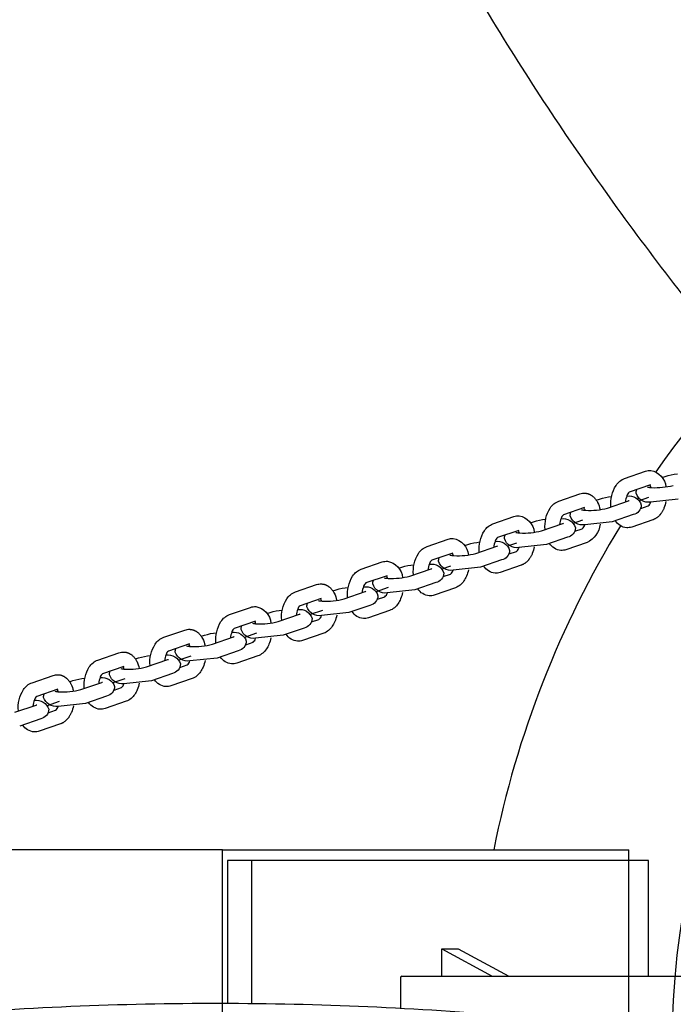
# Model space of a CAD drawing. Units: inches. Extents: x -235 to 158, y -346 to 209.
# Drawn here: x -31 to -17, y 1 to 22 of the extents above; entities that cross this region are included whole.
import ezdxf

# ---------------------------------------------------------------- set-up
doc = ezdxf.new("R2010")
doc.units = ezdxf.units.IN
doc.header["$LTSCALE"] = 500
doc.header["$MEASUREMENT"] = 0
doc.layers.add('Make2D$visible$lines', color=7, linetype='Continuous', true_color=0x000000)

msp = doc.modelspace()

# ---------------------------------------------------------------- linework, layer by layer
at = {"layer": 'Make2D$visible$lines'}
for p, q in [((-17.9736, 12.2471), (-17.5174, 12.4042)), ((-17.1615, 12.269), (-17.0936, 12.2923)), ((-17.4149, 12.1064), (-17.8704, 11.9495)), ((-19.3977, 11.7566), (-18.9415, 11.9137)), ((-18.5856, 11.7784), (-18.5177, 11.8018)), ((-18.3429, 11.6069), (-17.8867, 11.764)), ((-17.9259, 11.866), (-17.9246, 11.8659)), ((-17.6522, 11.7731), (-17.447, 11.8441)), ((-16.8162, 11.7996), (-17.4094, 11.7355)), ((-18.839, 11.6159), (-19.2945, 11.459)), ((-18.2688, 11.6324), (-18.2691, 11.636)), ((-17.6228, 11.5971), (-17.4629, 11.6521)), ((-20.8218, 11.266), (-20.3656, 11.4232)), ((-20.0096, 11.2879), (-19.9418, 11.3113)), ((-19.3499, 11.3755), (-19.3487, 11.3754)), ((-19.0747, 11.2806), (-18.8751, 11.3497)), ((-18.2403, 11.3091), (-18.8335, 11.245)), ((-17.7842, 11.4662), (-18.2403, 11.3091)), ((-17.3604, 11.3543), (-17.8165, 11.1972)), ((-20.263, 11.1254), (-20.7186, 10.9685)), ((-19.767, 11.1164), (-19.3108, 11.2735)), ((-19.6929, 11.1419), (-19.6932, 11.1455)), ((-19.0469, 11.1065), (-18.887, 11.1616)), ((-22.2458, 10.7755), (-21.7897, 10.9326)), ((-20.774, 10.885), (-20.7727, 10.8849)), ((-20.4972, 10.7882), (-20.3041, 10.8551)), ((-19.2083, 10.9757), (-19.6644, 10.8186)), ((-18.7845, 10.8638), (-19.2406, 10.7067)), ((-21.4337, 10.7974), (-21.3659, 10.8208)), ((-21.1911, 10.6258), (-20.7349, 10.783)), ((-21.117, 10.6514), (-21.1172, 10.655)), ((-20.471, 10.616), (-20.3111, 10.6711)), ((-19.6644, 10.8186), (-20.2576, 10.7544)), ((-23.6699, 10.285), (-23.2138, 10.4421)), ((-21.6871, 10.6349), (-22.1427, 10.4779)), ((-20.6323, 10.4852), (-21.0885, 10.328)), ((-22.8578, 10.3069), (-22.79, 10.3303)), ((-22.6151, 10.1353), (-22.159, 10.2924)), ((-22.1981, 10.3945), (-22.1968, 10.3944)), ((-21.9198, 10.2958), (-21.7342, 10.36)), ((-21.0885, 10.328), (-21.6816, 10.2639)), ((-20.2085, 10.3733), (-20.6647, 10.2162)), ((-23.1112, 10.1443), (-23.5668, 9.9874)), ((-22.5411, 10.1608), (-22.5413, 10.1645)), ((-21.895, 10.1255), (-21.7352, 10.1806)), ((-25.094, 9.7945), (-24.6379, 9.9516)), ((-24.2819, 9.8164), (-24.2141, 9.8397)), ((-24.0392, 9.6448), (-23.5831, 9.8019)), ((-23.6222, 9.9039), (-23.6209, 9.9039)), ((-23.3424, 9.8033), (-23.0767, 9.8953)), ((-22.5126, 9.8375), (-23.1057, 9.7734)), ((-22.0564, 9.9946), (-22.5126, 9.8375)), ((-21.6326, 9.8828), (-22.0888, 9.7257)), ((-24.5353, 9.6538), (-24.9909, 9.4969)), ((-23.9651, 9.6703), (-23.9654, 9.674)), ((-23.3191, 9.635), (-23.1593, 9.69)), ((-26.5181, 9.304), (-26.0619, 9.4611)), ((-25.0463, 9.4134), (-25.045, 9.4133)), ((-24.765, 9.3108), (-24.501, 9.4022)), ((-23.4805, 9.5041), (-23.9367, 9.347)), ((-23.0567, 9.3923), (-23.5129, 9.2351)), ((-25.9594, 9.1633), (-26.4149, 9.0064)), ((-25.706, 9.3259), (-25.6382, 9.3492)), ((-25.4633, 9.1543), (-25.0072, 9.3114)), ((-25.3892, 9.1798), (-25.3895, 9.1834)), ((-24.7432, 9.1445), (-24.5834, 9.1995)), ((-23.9367, 9.347), (-24.5298, 9.2829)), ((-27.9422, 8.8135), (-27.486, 8.9706)), ((-24.9046, 9.0136), (-25.3607, 8.8565)), ((-27.1301, 8.8353), (-27.0622, 8.8587)), ((-26.8874, 8.6638), (-26.4312, 8.8209)), ((-26.4704, 8.9229), (-26.4691, 8.9228)), ((-26.1877, 8.8183), (-25.9254, 8.9091)), ((-25.3607, 8.8565), (-25.9539, 8.7924)), ((-24.4808, 8.9017), (-24.9369, 8.7446)), ((-27.3835, 8.6728), (-27.839, 8.5159)), ((-26.8133, 8.6893), (-26.8136, 8.6929)), ((-26.3287, 8.5231), (-26.7848, 8.366)), ((-26.1673, 8.654), (-26.0075, 8.709)), ((-29.3663, 8.3229), (-28.9101, 8.4801)), ((-28.5542, 8.3448), (-28.4863, 8.3682)), ((-28.3115, 8.1732), (-27.8553, 8.3304)), ((-27.8945, 8.4324), (-27.8932, 8.4323)), ((-27.6104, 8.3259), (-27.3498, 8.4161)), ((-26.7848, 8.366), (-27.378, 8.3019)), ((-25.9049, 8.4112), (-26.361, 8.2541)), ((-28.8075, 8.1823), (-29.2631, 8.0253)), ((-28.2374, 8.1988), (-28.2377, 8.2024)), ((-27.5914, 8.1634), (-27.4315, 8.2185)), ((-30.7904, 7.8324), (-30.3342, 7.9895)), ((-29.9782, 7.8543), (-29.9104, 7.8777)), ((-29.3185, 7.9419), (-29.3173, 7.9418)), ((-29.0331, 7.8334), (-28.7741, 7.923)), ((-28.2089, 7.8755), (-28.8021, 7.8113)), ((-27.7528, 8.0326), (-28.2089, 7.8755)), ((-27.329, 7.9207), (-27.7851, 7.7636)), ((-30.2316, 7.6917), (-30.6872, 7.5348)), ((-29.7356, 7.6827), (-29.2794, 7.8398)), ((-29.6615, 7.7082), (-29.6618, 7.7119)), ((-29.0155, 7.6729), (-28.8556, 7.728)), ((-30.7426, 7.4513), (-30.7413, 7.4513)), ((-29.1768, 7.5421), (-29.633, 7.3849)), ((-31.1597, 7.1922), (-30.7035, 7.3493)), ((-30.4558, 7.3408), (-30.1985, 7.4299)), ((-30.4396, 7.1824), (-30.2797, 7.2375)), ((-29.633, 7.3849), (-30.2261, 7.3208)), ((-28.753, 7.4302), (-29.2092, 7.2731)), ((-30.6009, 7.0515), (-31.0571, 6.8944)), ((-30.1771, 6.9397), (-30.6333, 6.7825)), ((-26.6669, 4.2211), (-72.8633, 4.2211)), ((-26.6669, 4.2211), (-17.8801, 4.2211)), ((-26.6669, -4.2435), (-26.6669, 4.2211)), ((-17.8801, -4.2435), (-17.8801, 4.2211)), ((-26.5654, 3.989), (-26.5654, 0.8966)), ((-26.0413, 3.989), (-26.5654, 3.989)), ((-26.0413, 3.989), (-26.0413, 0.8932)), ((-17.4575, 3.989), (-26.0413, 3.989)), ((-17.4575, 1.4888), (-17.4575, 3.989)), ((-21.9282, 2.0828), (-21.5706, 2.0828)), ((-21.9282, 2.0828), (-20.8343, 1.4888)), ((-21.9282, 1.4888), (-21.9282, 2.0828)), ((-21.5706, 2.0828), (-20.4766, 1.4888)), ((-22.7942, 1.4888), (-1.8079, 1.4888))]:
    msp.add_line(p, q, dxfattribs=at)
for points in [[(-18.2691, 11.636, -0.1630259), (-18.1585, 12.0974, -0.1624292), (-17.9736, 12.2471)], [(-18.8306, 11.9291), (-18.8216, 11.9284), (-18.8126, 11.9275), (-18.8036, 11.9262), (-18.7947, 11.9246), (-18.7859, 11.9228), (-18.7771, 11.9207), (-18.7683, 11.9183), (-18.7597, 11.9156), (-18.7541, 11.9137), (-18.7484, 11.9117), (-18.7429, 11.9096), (-18.7374, 11.9073), (-18.7319, 11.905), (-18.7265, 11.9025), (-18.7212, 11.9), (-18.7159, 11.8973), (-18.7107, 11.8946), (-18.7055, 11.8917), (-18.7004, 11.8888), (-18.6953, 11.8857), (-18.6903, 11.8826), (-18.6853, 11.8793), (-18.6805, 11.876), (-18.6756, 11.8726), (-18.6708, 11.8691), (-18.6661, 11.8655), (-18.6569, 11.858), (-18.6479, 11.8502), (-18.6391, 11.8421), (-18.6306, 11.8337), (-18.6223, 11.8249), (-18.6143, 11.8159), (-18.6065, 11.8066), (-18.5994, 11.7976), (-18.5926, 11.7884), (-18.586, 11.779), (-18.5796, 11.7695), (-18.5735, 11.7598), (-18.5676, 11.7499), (-18.562, 11.74), (-18.5567, 11.7298, -0.0686697), (-18.5025, 11.5735)], [(-17.8704, 11.9495, 0.1639815), (-17.9226, 11.8741, 0.0743989), (-17.9539, 11.7408)], [(-19.6932, 11.1455, -0.1630259), (-19.5825, 11.6069, -0.1624292), (-19.3977, 11.7566)], [(-17.0781, 11.7466, -0.0505497), (-17.1211, 11.6051), (-17.1268, 11.5919), (-17.1328, 11.5789), (-17.1391, 11.566), (-17.1458, 11.5532), (-17.1528, 11.5406), (-17.16, 11.5282), (-17.1676, 11.516), (-17.1755, 11.504), (-17.1804, 11.497), (-17.1854, 11.49), (-17.1905, 11.4832), (-17.1957, 11.4764), (-17.2011, 11.4698), (-17.2066, 11.4632), (-17.2122, 11.4567), (-17.2179, 11.4504), (-17.2255, 11.4424), (-17.2333, 11.4346), (-17.2413, 11.427), (-17.2494, 11.4197), (-17.2577, 11.4127), (-17.2662, 11.4059), (-17.2749, 11.3994), (-17.2837, 11.3931), (-17.2927, 11.3872), (-17.3019, 11.3815), (-17.3113, 11.3762), (-17.3208, 11.3712), (-17.3304, 11.3664), (-17.3403, 11.3621), (-17.3452, 11.36), (-17.3502, 11.358), (-17.3553, 11.3561), (-17.3604, 11.3543)], [(-19.2945, 11.459, 0.1639813), (-19.3467, 11.3836, 0.0743989), (-19.378, 11.2503)], [(-21.1172, 10.655, -0.1630259), (-21.0066, 11.1163, -0.1624292), (-20.8218, 11.266)], [(-20.7186, 10.9685, 0.1639815), (-20.7708, 10.8931, 0.0743989), (-20.8021, 10.7598)], [(-22.5413, 10.1645, -0.1630259), (-22.4307, 10.6258, -0.1624292), (-22.2458, 10.7755)], [(-19.9263, 10.7656, -0.0505497), (-19.9693, 10.6241), (-19.9749, 10.6109), (-19.9809, 10.5978), (-19.9873, 10.5849), (-19.9939, 10.5722), (-20.0009, 10.5596), (-20.0082, 10.5472), (-20.0158, 10.535), (-20.0237, 10.523), (-20.0285, 10.516), (-20.0335, 10.509), (-20.0387, 10.5021), (-20.0439, 10.4954), (-20.0493, 10.4887), (-20.0548, 10.4822), (-20.0604, 10.4757), (-20.0661, 10.4693), (-20.0737, 10.4613), (-20.0815, 10.4535), (-20.0894, 10.446), (-20.0976, 10.4387), (-20.1059, 10.4316), (-20.1144, 10.4249), (-20.1231, 10.4183), (-20.1319, 10.4121), (-20.1409, 10.4062), (-20.1501, 10.4005), (-20.1594, 10.3952), (-20.1689, 10.3901), (-20.1786, 10.3854), (-20.1884, 10.381), (-20.1934, 10.379), (-20.1984, 10.377), (-20.2035, 10.3751), (-20.2085, 10.3733)], [(-22.1427, 10.4779, 0.1639813), (-22.1948, 10.4026, 0.0743989), (-22.2262, 10.2693)], [(-23.9654, 9.674, -0.1630259), (-23.8548, 10.1353, -0.1624292), (-23.6699, 10.285)], [(-21.3504, 10.2751, -0.0505497), (-21.3933, 10.1336, -0.0498351), (-21.4478, 10.0325, -0.1624292), (-21.6326, 9.8828)], [(-25.3895, 9.1834, -0.1630259), (-25.2789, 9.6448, -0.1624292), (-25.094, 9.7945)], [(-24.5269, 9.967), (-24.5179, 9.9664), (-24.5089, 9.9654), (-24.5, 9.9641), (-24.4911, 9.9626), (-24.4822, 9.9607), (-24.4734, 9.9586), (-24.4647, 9.9562), (-24.4561, 9.9536), (-24.4504, 9.9517), (-24.4448, 9.9496), (-24.4392, 9.9475), (-24.4337, 9.9453), (-24.4283, 9.9429), (-24.4229, 9.9405), (-24.4175, 9.9379), (-24.4122, 9.9353), (-24.407, 9.9325), (-24.4018, 9.9296), (-24.3967, 9.9267), (-24.3916, 9.9236), (-24.3866, 9.9205), (-24.3817, 9.9172), (-24.3768, 9.9139), (-24.372, 9.9105), (-24.3672, 9.907), (-24.3625, 9.9034), (-24.3532, 9.8959), (-24.3442, 9.8881), (-24.3354, 9.88), (-24.3269, 9.8716), (-24.3186, 9.8629), (-24.3106, 9.8539), (-24.3028, 9.8446), (-24.2958, 9.8356), (-24.2889, 9.8264), (-24.2823, 9.817), (-24.276, 9.8074), (-24.2698, 9.7977), (-24.264, 9.7879), (-24.2584, 9.7779), (-24.253, 9.7678, -0.0686697), (-24.1988, 9.6114)], [(-23.5668, 9.9874, 0.1639813), (-23.6189, 9.912, 0.0743989), (-23.6503, 9.7788)], [(-22.7745, 9.7845, -0.0505497), (-22.8174, 9.643, -0.0498351), (-22.8718, 9.5419, -0.1624292), (-23.0567, 9.3923)], [(-24.9909, 9.4969, 0.1639813), (-25.043, 9.4215, 0.0743989), (-25.0743, 9.2883)], [(-26.8136, 8.6929, -0.1630259), (-26.703, 9.1543, -0.1624292), (-26.5181, 9.304)], [(-24.1986, 9.294, -0.0505497), (-24.2415, 9.1525, -0.0498351), (-24.2959, 9.0514, -0.1624292), (-24.4808, 8.9017)], [(-27.3751, 8.986), (-27.3661, 8.9853), (-27.3571, 8.9843), (-27.3482, 8.9831), (-27.3392, 8.9815), (-27.3304, 8.9797), (-27.3216, 8.9776), (-27.3128, 8.9752), (-27.3042, 8.9725), (-27.2986, 8.9706), (-27.2929, 8.9686), (-27.2874, 8.9665), (-27.2819, 8.9642), (-27.2764, 8.9619), (-27.271, 8.9594), (-27.2657, 8.9569), (-27.2604, 8.9542), (-27.2552, 8.9515), (-27.25, 8.9486), (-27.2449, 8.9457), (-27.2398, 8.9426), (-27.2348, 8.9395), (-27.2298, 8.9362), (-27.225, 8.9329), (-27.2201, 8.9295), (-27.2153, 8.9259), (-27.2106, 8.9223), (-27.2014, 8.9149), (-27.1924, 8.9071), (-27.1836, 8.899), (-27.1751, 8.8906), (-27.1668, 8.8818), (-27.1588, 8.8728), (-27.151, 8.8635), (-27.1439, 8.8545), (-27.1371, 8.8453), (-27.1305, 8.8359), (-27.1241, 8.8264), (-27.118, 8.8167), (-27.1121, 8.8068), (-27.1065, 8.7968), (-27.1012, 8.7867, -0.0686697), (-27.047, 8.6303)], [(-26.4149, 9.0064, 0.1639815), (-26.4671, 8.931, 0.0743989), (-26.4984, 8.7977)], [(-28.2377, 8.2024, -0.1630259), (-28.127, 8.6638, -0.1624292), (-27.9422, 8.8135)], [(-25.6227, 8.8035, -0.0505497), (-25.6656, 8.662, -0.0498351), (-25.72, 8.5609, -0.1624292), (-25.9049, 8.4112)], [(-27.839, 8.5159, 0.1639813), (-27.8912, 8.4405, 0.0743989), (-27.9225, 8.3072)], [(-29.6618, 7.7119, -0.1630259), (-29.5511, 8.1732, -0.1624292), (-29.3663, 8.3229)], [(-28.7992, 8.4955), (-28.7902, 8.4948), (-28.7812, 8.4938), (-28.7722, 8.4926), (-28.7633, 8.491), (-28.7545, 8.4892), (-28.7457, 8.4871), (-28.7369, 8.4847), (-28.7283, 8.482), (-28.7226, 8.4801), (-28.717, 8.4781), (-28.7115, 8.4759), (-28.706, 8.4737), (-28.7005, 8.4714), (-28.6951, 8.4689), (-28.6898, 8.4664), (-28.6845, 8.4637), (-28.6793, 8.4609), (-28.6741, 8.4581), (-28.669, 8.4551), (-28.6639, 8.4521), (-28.6589, 8.4489), (-28.6539, 8.4457), (-28.649, 8.4424), (-28.6442, 8.4389), (-28.6394, 8.4354), (-28.6347, 8.4318), (-28.6255, 8.4244), (-28.6164, 8.4166), (-28.6077, 8.4085), (-28.5992, 8.4), (-28.5909, 8.3913), (-28.5829, 8.3823), (-28.5751, 8.373), (-28.568, 8.364), (-28.5612, 8.3548), (-28.5546, 8.3454), (-28.5482, 8.3359), (-28.5421, 8.3262), (-28.5362, 8.3163), (-28.5306, 8.3063), (-28.5252, 8.2962, -0.0686697), (-28.4711, 8.1398)], [(-27.0467, 8.313, -0.0505497), (-27.0897, 8.1715, -0.0498351), (-27.1441, 8.0704, -0.1624292), (-27.329, 7.9207)], [(-30.2233, 8.005), (-30.2143, 8.0043), (-30.2053, 8.0033), (-30.1963, 8.002), (-30.1874, 8.0005), (-30.1785, 7.9987), (-30.1697, 7.9965), (-30.161, 7.9942), (-30.1524, 7.9915), (-30.1467, 7.9896), (-30.1411, 7.9876), (-30.1356, 7.9854), (-30.1301, 7.9832), (-30.1246, 7.9808), (-30.1192, 7.9784), (-30.1139, 7.9758), (-30.1086, 7.9732), (-30.1033, 7.9704), (-30.0982, 7.9676), (-30.093, 7.9646), (-30.088, 7.9616), (-30.083, 7.9584), (-30.078, 7.9552), (-30.0731, 7.9518), (-30.0683, 7.9484), (-30.0635, 7.9449), (-30.0588, 7.9413), (-30.0495, 7.9338), (-30.0405, 7.9261), (-30.0318, 7.9179), (-30.0232, 7.9095), (-30.015, 7.9008), (-30.0069, 7.8918), (-29.9992, 7.8825), (-29.9921, 7.8735), (-29.9853, 7.8643), (-29.9787, 7.8549), (-29.9723, 7.8454), (-29.9662, 7.8357), (-29.9603, 7.8258), (-29.9547, 7.8158), (-29.9493, 7.8057, -0.0686697), (-29.8952, 7.6493)], [(-29.2631, 8.0254, 0.1639815), (-29.3153, 7.95, 0.0743989), (-29.3466, 7.8167)], [(-31.0858, 7.2214, -0.1630259), (-30.9752, 7.6827, -0.1624292), (-30.7904, 7.8324)], [(-28.4708, 7.8225, -0.0505497), (-28.5138, 7.681, -0.0498351), (-28.5682, 7.5799, -0.1624292), (-28.753, 7.4302)], [(-30.6872, 7.5348, 0.1639813), (-30.7393, 7.4595, 0.0743989), (-30.7707, 7.3262)], [(-29.8949, 7.3319, -0.0505497), (-29.9378, 7.1905), (-29.9435, 7.1773), (-29.9495, 7.1642), (-29.9559, 7.1513), (-29.9625, 7.1386), (-29.9695, 7.126), (-29.9768, 7.1136), (-29.9844, 7.1014), (-29.9923, 7.0894), (-29.9971, 7.0823), (-30.0021, 7.0754), (-30.0072, 7.0685), (-30.0125, 7.0618), (-30.0179, 7.0551), (-30.0234, 7.0485), (-30.029, 7.0421), (-30.0347, 7.0357), (-30.0423, 7.0277), (-30.0501, 7.0199), (-30.058, 7.0124), (-30.0662, 7.0051), (-30.0745, 6.998), (-30.083, 6.9912), (-30.0916, 6.9847), (-30.1005, 6.9785), (-30.1095, 6.9725), (-30.1187, 6.9669), (-30.128, 6.9615), (-30.1375, 6.9565), (-30.1472, 6.9518), (-30.157, 6.9474), (-30.162, 6.9453), (-30.167, 6.9434), (-30.172, 6.9415), (-30.1771, 6.9397)], [(-22.7942, 1.4888, 0.3981752), (-22.8224, 1.4494), (-22.8224, 0.7934)]]:
    msp.add_lwpolyline(points, format="xyb", dxfattribs=at)
for centre, radius, start, end in [((0.3315, -0.0113), 21.5551, 35.12602, 144.87397), ((0.3315, -0.0112), 17.2834, 128.68324, 231.31669), ((-17.3801, 12.4659), 0.4162, 256.11126, 268.56099), ((-17.5571, 11.9981), 0.1644, 18.61708, 38.9423), ((-17.3071, 13.587), 1.5394, 266.89305, 284.60981), ((-17.9491, 11.9439), 0.1904, 289.12936, 294.40219), ((0.3197, -0.0034), 21.5409, 146.68518, 146.74369), ((-17.5634, 11.7781), 0.161, 308.5551, 344.61158), ((-18.8042, 11.9754), 0.4162, 256.11126, 268.56099), ((-18.9812, 11.5076), 0.1644, 18.61708, 38.9423), ((-18.7312, 13.0965), 1.5394, 266.89305, 284.60981), ((0.3313, -0.0112), 21.5548, 148.58037, 168.67631), ((-20.2283, 11.4849), 0.4162, 256.11126, 268.56099), ((-20.4053, 11.0171), 0.1644, 18.61708, 38.9423), ((-20.1553, 12.606), 1.5394, 266.89305, 284.60981), ((-19.3732, 11.4534), 0.1904, 289.12936, 294.40219), ((-18.9874, 11.2876), 0.161, 308.5551, 344.61158), ((-20.7973, 10.9629), 0.1904, 289.12936, 294.40219), ((-20.4115, 10.7971), 0.161, 308.5551, 344.61158), ((-21.6523, 10.9944), 0.4162, 256.11126, 268.56099), ((-21.8294, 10.5266), 0.1644, 18.61708, 38.9423), ((-21.5794, 12.1155), 1.5394, 266.89305, 284.60981), ((-22.2214, 10.4724), 0.1904, 289.12936, 294.40219), ((-21.8356, 10.3066), 0.161, 308.5551, 344.61158), ((-23.0764, 10.5039), 0.4162, 256.11126, 268.56099), ((-23.2535, 10.036), 0.1644, 18.61708, 38.9423), ((-23.0034, 11.625), 1.5394, 266.89305, 284.60981), ((-23.6455, 9.9818), 0.1904, 289.12936, 294.40219), ((-24.5005, 10.0134), 0.4162, 256.11126, 268.56099), ((-24.6776, 9.5455), 0.1644, 18.61708, 38.9423), ((-24.4275, 11.1345), 1.5394, 266.89305, 284.60981), ((-23.2597, 9.8161), 0.161, 308.5551, 344.61158), ((-26.1017, 9.055), 0.1644, 18.61708, 38.9423), ((-25.8516, 10.6439), 1.5394, 266.89305, 284.60981), ((-25.0696, 9.4913), 0.1904, 289.12936, 294.40219), ((-24.6838, 9.3255), 0.161, 308.5551, 344.61158), ((-25.9246, 9.5228), 0.4162, 256.11126, 268.56099), ((-26.4937, 9.0008), 0.1904, 289.12936, 294.40219), ((-26.1079, 8.835), 0.161, 308.5551, 344.61158), ((-27.3487, 9.0323), 0.4162, 256.11126, 268.56099), ((-27.5257, 8.5645), 0.1644, 18.61708, 38.9423), ((-27.2757, 10.1534), 1.5394, 266.89305, 284.60981), ((-27.9177, 8.5103), 0.1904, 289.12936, 294.40219), ((-27.532, 8.3445), 0.161, 308.5551, 344.61158), ((-28.7728, 8.5418), 0.4162, 256.11126, 268.56099), ((-28.9498, 8.074), 0.1644, 18.61708, 38.9423), ((-28.6998, 9.6629), 1.5394, 266.89305, 284.60981), ((-30.3739, 7.5835), 0.1644, 18.61708, 38.9423), ((-30.1239, 9.1724), 1.5394, 266.89305, 284.60981), ((-29.3418, 8.0198), 0.1904, 289.12936, 294.40219), ((-28.956, 7.854), 0.161, 308.5551, 344.61158), ((-30.1969, 8.0513), 0.4162, 256.11126, 268.56099), ((-30.7659, 7.5293), 0.1904, 289.12936, 294.40219), ((-30.3801, 7.3635), 0.161, 308.5551, 344.61158)]:
    msp.add_arc(centre, radius, start, end, dxfattribs=at)
at = {"layer": 'Make2D$visible$lines', "extrusion": (0, 0, -1)}
for centre, radius, start, end in [((17.4232, 12.1331), 0.287, 70.82795, 93.32884), ((17.4718, 12.0302), 0.3948, 99.51662, 175.09572), ((16.7188, 11.1133), 1.2372, 72.36277, 84.76178), ((18.8473, 11.6426), 0.287, 70.82795, 93.32884), ((17.5524, 11.9408), 0.171, 355.78921, 21.8), ((17.4544, 12.0137), 0.2818, 260.81341, 342.36196), ((18.1429, 10.6227), 1.2372, 72.36277, 84.76178), ((17.8796, 11.5877), 0.2818, 80.81341, 162.36196), ((18.9765, 11.4503), 0.171, 355.78921, 21.8), ((17.8274, 11.6783), 0.2164, 181.35726, 258.48298), ((20.2714, 11.1521), 0.287, 70.82795, 93.32884), ((20.32, 11.0492), 0.3948, 99.51662, 175.09572), ((19.5669, 10.1322), 1.2372, 72.36277, 84.76178), ((19.3037, 11.0972), 0.2818, 80.81341, 162.36196), ((18.8785, 11.5232), 0.2818, 260.81341, 342.36196), ((17.8985, 11.5034), 0.323, 275.14237, 328.03073), ((19.2515, 11.1877), 0.2164, 181.35726, 258.48298), ((18.9934, 11.3118), 0.4943, 186.46787, 244.99913), ((17.9108, 11.4683), 0.287, 250.82795, 273.32884), ((21.6954, 10.6615), 0.287, 70.82795, 93.32884), ((21.7441, 10.5587), 0.3948, 99.51662, 175.09572), ((20.991, 9.6417), 1.2372, 72.36277, 84.76178), ((20.7278, 10.6067), 0.2818, 80.81341, 162.36196), ((20.4006, 10.9598), 0.171, 355.78921, 21.8), ((20.3025, 11.0326), 0.2818, 260.81341, 342.36196), ((20.6755, 10.6972), 0.2164, 181.35726, 258.48298), ((19.3226, 11.0129), 0.323, 275.14237, 328.03073), ((19.3349, 10.9778), 0.287, 250.82795, 273.32884), ((23.1195, 10.171), 0.287, 70.82795, 93.32884), ((23.1681, 10.0681), 0.3948, 99.51662, 175.09572), ((21.8246, 10.4693), 0.171, 355.78921, 21.8), ((21.7266, 10.5421), 0.2818, 260.81341, 342.36196), ((22.4151, 9.1512), 1.2372, 72.36277, 84.76178), ((22.1518, 10.1162), 0.2818, 80.81341, 162.36196), ((20.7467, 10.5224), 0.323, 275.14237, 328.03073), ((20.759, 10.4873), 0.287, 250.82795, 273.32884), ((23.2487, 9.9788), 0.171, 355.78921, 21.8), ((22.0996, 10.2067), 0.2164, 181.35726, 258.48298), ((24.5436, 9.6805), 0.287, 70.82795, 93.32884), ((23.8392, 8.6607), 1.2372, 72.36277, 84.76178), ((23.5759, 9.6257), 0.2818, 80.81341, 162.36196), ((23.1507, 10.0516), 0.2818, 260.81341, 342.36196), ((22.1708, 10.0319), 0.323, 275.14237, 328.03073), ((23.5237, 9.7162), 0.2164, 181.35726, 258.48298), ((22.183, 9.9968), 0.287, 250.82795, 273.32884), ((25.9677, 9.19), 0.287, 70.82795, 93.32884), ((26.0163, 9.0871), 0.3948, 99.51662, 175.09572), ((25.2633, 8.1702), 1.2372, 72.36277, 84.76178), ((25, 9.1351), 0.2818, 80.81341, 162.36196), ((24.6728, 9.4882), 0.171, 355.78921, 21.8), ((24.5748, 9.5611), 0.2818, 260.81341, 342.36196), ((23.5948, 9.5414), 0.323, 275.14237, 328.03073), ((24.9478, 9.2257), 0.2164, 181.35726, 258.48298), ((23.6071, 9.5062), 0.287, 250.82795, 273.32884), ((27.3918, 8.6995), 0.287, 70.82795, 93.32884), ((26.4241, 8.6446), 0.2818, 80.81341, 162.36196), ((26.0969, 8.9977), 0.171, 355.78921, 21.8), ((25.9989, 9.0706), 0.2818, 260.81341, 342.36196), ((26.6874, 7.6796), 1.2372, 72.36277, 84.76178), ((26.3719, 8.7351), 0.2164, 181.35726, 258.48298), ((25.0189, 9.0509), 0.323, 275.14237, 328.03073), ((25.0312, 9.0157), 0.287, 250.82795, 273.32884), ((27.521, 8.5072), 0.171, 355.78921, 21.8), ((28.8159, 8.209), 0.287, 70.82795, 93.32884), ((28.1115, 7.1891), 1.2372, 72.36277, 84.76178), ((27.8482, 8.1541), 0.2818, 80.81341, 162.36196), ((27.423, 8.58), 0.2818, 260.81341, 342.36196), ((26.443, 8.5603), 0.323, 275.14237, 328.03073), ((27.796, 8.2446), 0.2164, 181.35726, 258.48298), ((26.4553, 8.5252), 0.287, 250.82795, 273.32884), ((30.2399, 7.7184), 0.287, 70.82795, 93.32884), ((29.5355, 6.6986), 1.2372, 72.36277, 84.76178), ((29.2723, 7.6636), 0.2818, 80.81341, 162.36196), ((28.9451, 8.0167), 0.171, 355.78921, 21.8), ((28.8471, 8.0895), 0.2818, 260.81341, 342.36196), ((27.8671, 8.0698), 0.323, 275.14237, 328.03073), ((29.2201, 7.7541), 0.2164, 181.35726, 258.48298), ((27.8794, 8.0347), 0.287, 250.82795, 273.32884), ((30.6963, 7.1731), 0.2818, 80.81341, 162.36196), ((30.3692, 7.5262), 0.171, 355.78921, 21.8), ((30.2711, 7.599), 0.2818, 260.81341, 342.36196), ((30.6441, 7.2636), 0.2164, 181.35726, 258.48298), ((29.2912, 7.5793), 0.323, 275.14237, 328.03073), ((29.3035, 7.5442), 0.287, 250.82795, 273.32884), ((30.7153, 7.0888), 0.323, 275.14237, 328.03073), ((30.7275, 7.0536), 0.287, 250.82795, 273.32884)]:
    msp.add_arc(centre, radius, start, end, dxfattribs=at)
at = {"layer": 'Make2D$visible$lines'}
for points, weights, degree, knots in [([(-0.5368, 3.7918), (-0.2551, 4.1602), (-0.1752, 4.617), (6.9362, 45.6041), (-28.2536, 68.345), (-28.3544, 68.4094), (-28.4651, 68.364), (-28.5758, 68.3194), (-28.6017, 68.203)], [1, 0.971379212238, 1, 0.840063005975, 1, 0.887255927609, 1, 0.884868703967, 1], 2, [0, 0, 0, 23.1070443, 23.1070443, 1939.4950496, 1939.4950496, 1945.100502, 1945.100502, 1950.6796422, 1950.6796422, 1950.6796422]), ([(-28.6017, 68.203), (-37.4194, 27.5144), (-3.229, 3.3716), (-2.8789, 3.125), (-2.4574, 3.0494)], [1, 0.840063006729, 1, 0.976310676648, 1], 2, [-5937.6135462, -5937.6135462, -5937.6135462, -4021.2255455, -4021.2255455, -3999.8164598, -3999.8164598, -3999.8164598]), ([(-8.5401, 15.6565), (-8.5339, 15.6115), (-8.5341, 15.5662), (-8.5407, 15.5213), (-8.5824, 15.2377), (-8.8165, 15.0635), (-9.106, 15.1008), (-9.5026, 15.1521), (-10.2486, 15.2962), (-11.1173, 15.607), (-11.7127, 15.9254), (-12.0964, 16.1877), (-12.4417, 16.4904), (-12.8178, 16.9073), (-13.2072, 17.4887), (-13.5622, 18.2344), (-13.9285, 19.2412), (-14.2021, 20.176), (-14.5545, 21.2188), (-14.9539, 22.1674), (-15.572, 23.2278), (-16.2734, 24.071), (-16.8852, 24.5823), (-17.3471, 24.8727), (-17.8387, 25.122), (-18.3572, 25.3183), (-19.0516, 25.5452), (-19.6313, 25.7185), (-20.0782, 25.8631), (-20.2273, 25.9135), (-20.3659, 25.9597), (-20.4719, 26.0602), (-20.5255, 26.1961)], [1, 0.993294205845, 0.993294205845, 1, 0.804737854125, 0.804737854125, 1, 1, 1, 1, 1, 1, 1, 1, 1, 1, 1, 1, 1, 1, 1, 1, 1, 1, 1, 1, 1, 1, 1, 1, 0.937513546756, 0.937513546756, 1], 3, [0, 0, 0, 0, 3.4451659, 3.4451659, 3.4451659, 23.3942792, 23.3942792, 23.3942792, 53.8692482, 81.149371, 93.4483236, 105.2208659, 116.5312587, 128.3584406, 147.9398841, 169.6734334, 191.1727572, 229.5334445, 243.8639458, 275.0471886, 307.8408773, 337.1291637, 358.2754218, 368.3624162, 378.6616516, 400.2388356, 410.5399649, 434.3427558, 446.3325554, 446.3325554, 446.3325554, 457.1072698, 457.1072698, 457.1072698, 457.1072698])]:
    msp.add_rational_spline(points, weights, degree=degree, knots=knots, dxfattribs=at)
msp.add_rational_spline([(-6.5347, -1.8918), (-66.476, 14.9063), (-96.7469, -42.9051)], [0.992117979402, 0.785793173456, 1], degree=2, dxfattribs=at)

doc.saveas('drawing.dxf')
